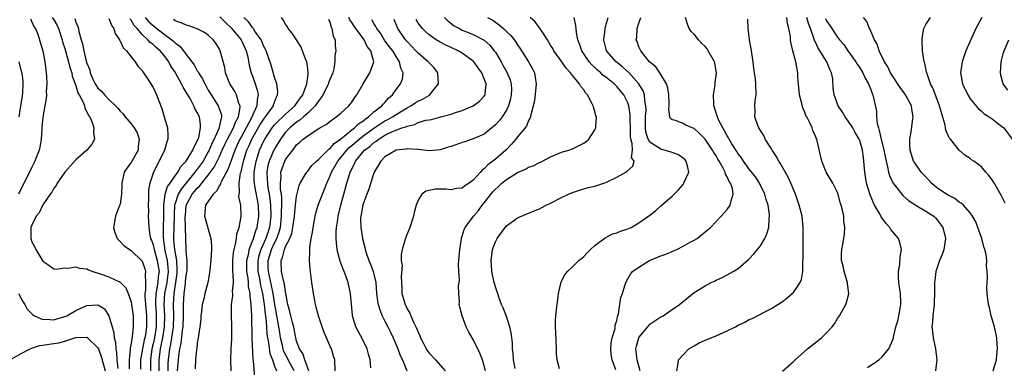
# Model space of a CAD drawing. Units: inches. Extents: x 2580000 to 2583000, y 1488000 to 1491000.
# Drawn here: x 2580293 to 2580471, y 1489386 to 1489449 of the extents above; entities that cross this region are included whole.
import ezdxf

# ---------------------------------------------------------------- set-up
doc = ezdxf.new("R2010")
doc.units = ezdxf.units.IN
doc.header["$MEASUREMENT"] = 0
doc.layers.add('LD25801488_10ft', color=53, linetype='Continuous')

msp = doc.modelspace()

# ---------------------------------------------------------------- linework, layer by layer
at = {"layer": 'LD25801488_10ft'}
for points, elevation in [([(2580329.11, 1489449.11), (2580330.1, 1489448.1), (2580331.14, 1489447.14), (2580332.92, 1489445), (2580333.86, 1489443), (2580334.13, 1489441.87), (2580334.39, 1489440.39), (2580334.76, 1489439), (2580335, 1489438.38), (2580335.48, 1489437), (2580335.84, 1489435.84), (2580336.01, 1489435), (2580335.83, 1489434.17), (2580335.78, 1489433), (2580335, 1489431.24), (2580334.83, 1489430.83), (2580333.86, 1489429), (2580333, 1489427.46), (2580332.72, 1489427), (2580331.79, 1489425), (2580331.05, 1489422.95), (2580330.51, 1489421.49), (2580329.39, 1489419.39), (2580329.23, 1489419), (2580329.19, 1489418.81), (2580329, 1489418.56), (2580328.46, 1489417.54), (2580327.87, 1489417), (2580326.5, 1489415), (2580326.42, 1489414.42), (2580326.28, 1489413), (2580327.44, 1489409), (2580327.57, 1489407.57), (2580327.58, 1489407), (2580327.46, 1489405), (2580327.28, 1489403.28), (2580327.24, 1489402.76), (2580326.94, 1489401), (2580326.39, 1489399), (2580326.23, 1489398.23), (2580325.91, 1489397), (2580325.78, 1489395.78), (2580325.67, 1489395), (2580325.63, 1489394.37), (2580325.48, 1489393), (2580325.17, 1489391), (2580325, 1489390.04), (2580324.91, 1489389.09), (2580324.86, 1489388.86), (2580324.7, 1489387), (2580324.62, 1489385.38)], 10640), ([(2580294.79, 1489448.79), (2580295.4, 1489447.4), (2580295.69, 1489447), (2580296.2, 1489445.8), (2580296.44, 1489445), (2580296.55, 1489444.55), (2580297.02, 1489442.98), (2580297.4, 1489441), (2580297.55, 1489439.55), (2580297.65, 1489439), (2580297.7, 1489438.3), (2580297.72, 1489437), (2580297.64, 1489435.64), (2580297.66, 1489435), (2580297.63, 1489434.37), (2580297.4, 1489433), (2580297.02, 1489430.98), (2580296.86, 1489429.14), (2580296.86, 1489428.86), (2580296.73, 1489427), (2580296.48, 1489425.52), (2580296.37, 1489425), (2580295.93, 1489423.93), (2580295.59, 1489423), (2580295.39, 1489422.61), (2580295, 1489421.93), (2580293.4, 1489418.6), (2580293, 1489417.82), (2580292.63, 1489417)], 10570), ([(2580298.74, 1489449), (2580299, 1489448.59), (2580299.59, 1489447.59), (2580299.85, 1489447), (2580300.52, 1489445), (2580300.61, 1489444.61), (2580301, 1489443.4), (2580301.69, 1489441), (2580301.93, 1489439.93), (2580302.25, 1489439), (2580302.36, 1489438.36), (2580302.88, 1489437), (2580302.9, 1489436.9), (2580303, 1489436.67), (2580303.37, 1489435.37), (2580303.6, 1489435), (2580304.3, 1489433.7), (2580304.54, 1489433), (2580304.6, 1489432.61), (2580305, 1489431.95), (2580305.28, 1489431.28), (2580305.53, 1489431), (2580305.98, 1489430.02), (2580306.28, 1489429), (2580306.22, 1489428.22), (2580306.37, 1489427), (2580305.9, 1489426.1), (2580304.99, 1489425), (2580303, 1489423.22), (2580300.99, 1489421.01), (2580299.59, 1489419), (2580299.42, 1489418.58), (2580299, 1489418.07), (2580298.64, 1489417.36), (2580298.34, 1489417), (2580297, 1489415.06), (2580296.37, 1489413.63), (2580295.84, 1489413), (2580295, 1489411.39), (2580294.86, 1489411), (2580294.82, 1489409), (2580295, 1489408.4), (2580295.52, 1489407.52), (2580295.74, 1489407), (2580297, 1489404.89), (2580298.13, 1489404.13), (2580299, 1489403.48), (2580299.44, 1489403.44), (2580301, 1489403.65), (2580301.58, 1489403.58), (2580303, 1489403.82), (2580303.6, 1489403.6), (2580305, 1489403.46), (2580305.29, 1489403.29), (2580306.06, 1489403), (2580307.41, 1489402.59), (2580309, 1489402.01), (2580311, 1489401.08), (2580312.03, 1489400.03), (2580312.45, 1489399), (2580313, 1489397.5), (2580313.1, 1489397), (2580313.38, 1489395), (2580313.4, 1489393), (2580313.2, 1489391.2), (2580313.13, 1489390.87), (2580313, 1489389.97), (2580312.84, 1489389.16), (2580312.85, 1489388.85), (2580312.64, 1489387), (2580312.64, 1489385.36)], 10580), ([(2580302.82, 1489448.82), (2580303, 1489448.16), (2580303.38, 1489447.38), (2580303.46, 1489447), (2580303.54, 1489446.46), (2580303.94, 1489445), (2580304.22, 1489444.22), (2580304.42, 1489443), (2580304.88, 1489441.12), (2580305, 1489440.72), (2580305.51, 1489439.51), (2580305.6, 1489439), (2580306.04, 1489437.96), (2580306.48, 1489437), (2580306.67, 1489436.67), (2580307, 1489436.22), (2580307.66, 1489435.66), (2580308.17, 1489435), (2580309, 1489434.15), (2580310.2, 1489433), (2580310.58, 1489432.58), (2580311, 1489432.06), (2580311.55, 1489431.55), (2580311.94, 1489431), (2580313, 1489429.75), (2580313.59, 1489429), (2580314.11, 1489428.11), (2580314.5, 1489427), (2580314.31, 1489425.69), (2580314.27, 1489425), (2580313, 1489422.74), (2580312.25, 1489421.75), (2580311.76, 1489421), (2580311.32, 1489419), (2580311.32, 1489418.68), (2580311.29, 1489417), (2580311, 1489415.18), (2580310.93, 1489414.93), (2580310.21, 1489413), (2580309.82, 1489411), (2580310.08, 1489410.08), (2580310.46, 1489409), (2580310.71, 1489408.71), (2580311, 1489408.46), (2580311.72, 1489407.72), (2580312.7, 1489407), (2580313, 1489406.82), (2580314.95, 1489404.95), (2580315, 1489404.87), (2580315.48, 1489403.48), (2580315.62, 1489403), (2580315.54, 1489402.46), (2580315.63, 1489401), (2580315.61, 1489399.61), (2580315.49, 1489399), (2580315.48, 1489398.52), (2580315.59, 1489397), (2580315.8, 1489395), (2580315.8, 1489393), (2580315.59, 1489391.59), (2580315.49, 1489391), (2580315.39, 1489390.61), (2580315.06, 1489389), (2580314.73, 1489387), (2580314.71, 1489385.29)], 10590), ([(2580309, 1489448.81), (2580309.5, 1489447.5), (2580309.88, 1489447), (2580310.13, 1489446.13), (2580310.9, 1489445), (2580310.92, 1489444.92), (2580311, 1489444.81), (2580311.55, 1489443.55), (2580312.16, 1489443), (2580313, 1489441.88), (2580313.76, 1489441), (2580314.22, 1489440.22), (2580315, 1489439.4), (2580315.15, 1489439.15), (2580315.27, 1489439), (2580315.82, 1489438.18), (2580317, 1489436.32), (2580317.42, 1489435.42), (2580317.64, 1489435), (2580318.55, 1489432.55), (2580319.02, 1489431), (2580319.59, 1489429), (2580319.68, 1489427.68), (2580319.68, 1489427), (2580319.49, 1489426.51), (2580319.05, 1489425), (2580318.08, 1489423), (2580317.07, 1489421), (2580316.43, 1489419), (2580316.19, 1489417.81), (2580316.16, 1489416.16), (2580316.11, 1489415), (2580316.16, 1489413.85), (2580316.13, 1489413), (2580316.21, 1489411), (2580316.42, 1489409.58), (2580316.55, 1489409), (2580316.69, 1489408.69), (2580317, 1489407.84), (2580317.18, 1489407), (2580317.76, 1489405), (2580317.94, 1489403.94), (2580318.07, 1489403), (2580317.93, 1489402.07), (2580317.85, 1489401), (2580317.62, 1489399.62), (2580317.48, 1489399), (2580317.45, 1489397.45), (2580317.42, 1489397), (2580317.54, 1489395.54), (2580317.56, 1489395), (2580317.55, 1489393), (2580317.24, 1489391), (2580317, 1489389.88), (2580316.79, 1489389), (2580316.52, 1489387), (2580316.51, 1489385)], 10600), ([(2580318.1, 1489385), (2580318.1, 1489385.9), (2580318.12, 1489387), (2580318.35, 1489389), (2580318.77, 1489391), (2580319.08, 1489393), (2580319.12, 1489395), (2580319.02, 1489397), (2580319.15, 1489399), (2580319.54, 1489401), (2580319.77, 1489403), (2580319.73, 1489403.73), (2580319.59, 1489405), (2580319.19, 1489406.81), (2580318.86, 1489409.14), (2580318.88, 1489411), (2580318.93, 1489412.93), (2580318.92, 1489415), (2580319.2, 1489417), (2580319.62, 1489418.38), (2580320.08, 1489419), (2580321, 1489420.36), (2580321.46, 1489421), (2580321.99, 1489422.01), (2580322.96, 1489423), (2580324.21, 1489425), (2580324.41, 1489425.59), (2580325, 1489426.59), (2580325.26, 1489427.26), (2580325.6, 1489429), (2580325.61, 1489429.61), (2580325.39, 1489431), (2580325, 1489431.79), (2580324.53, 1489432.53), (2580324.35, 1489433), (2580323.68, 1489434.32), (2580323.18, 1489435.18), (2580323, 1489435.51), (2580322.42, 1489436.42), (2580322.17, 1489437), (2580321.13, 1489438.87), (2580321, 1489439.09), (2580320.22, 1489440.22), (2580319.83, 1489441), (2580319, 1489442.12), (2580318.26, 1489443), (2580317.58, 1489443.58), (2580317, 1489444.14), (2580316.49, 1489444.49), (2580316.05, 1489445), (2580315, 1489445.95), (2580314.1, 1489447), (2580313.56, 1489447.56), (2580313, 1489448.54), (2580312.79, 1489448.79)], 10610), ([(2580315.58, 1489449), (2580316.25, 1489448.24), (2580317, 1489447.54), (2580317.32, 1489447.32), (2580317.69, 1489447), (2580319, 1489446), (2580320.37, 1489445), (2580320.71, 1489444.71), (2580321, 1489444.4), (2580321.83, 1489443.83), (2580322.51, 1489443), (2580323, 1489442.31), (2580324.45, 1489440.45), (2580325, 1489439.37), (2580325.15, 1489439.15), (2580325.21, 1489439), (2580325.92, 1489437.92), (2580326.35, 1489437), (2580326.59, 1489436.59), (2580327, 1489435.86), (2580327.51, 1489435), (2580328.8, 1489433), (2580328.86, 1489432.86), (2580329.37, 1489431.37), (2580329.4, 1489431), (2580328.92, 1489428.92), (2580328.03, 1489427), (2580327.69, 1489426.31), (2580327.16, 1489425), (2580327, 1489424.68), (2580326.04, 1489423), (2580325, 1489421.56), (2580324.74, 1489421.26), (2580324.56, 1489421), (2580322.06, 1489417.94), (2580321.54, 1489417), (2580321, 1489415.35), (2580320.9, 1489415), (2580320.81, 1489413.19), (2580320.68, 1489409), (2580320.72, 1489408.72), (2580320.86, 1489407), (2580321.21, 1489405), (2580321.32, 1489403.32), (2580321.32, 1489403), (2580321.29, 1489402.71), (2580321.06, 1489401), (2580320.73, 1489399), (2580320.62, 1489397), (2580320.67, 1489395), (2580320.62, 1489393), (2580320.34, 1489391), (2580320.15, 1489389.85), (2580319.97, 1489389), (2580319.73, 1489387), (2580319.69, 1489386.31), (2580319.67, 1489385)], 10620), ([(2580321.44, 1489385), (2580321.58, 1489387), (2580321.65, 1489387.65), (2580321.85, 1489389), (2580322.07, 1489389.93), (2580322.35, 1489392.35), (2580322.45, 1489393), (2580322.53, 1489395), (2580322.53, 1489396.53), (2580322.52, 1489397), (2580322.64, 1489399), (2580322.85, 1489400.85), (2580322.89, 1489401.11), (2580323, 1489402.22), (2580323.12, 1489402.88), (2580323.14, 1489403.14), (2580323.17, 1489405), (2580323, 1489406.66), (2580322.98, 1489407), (2580322.9, 1489409), (2580322.89, 1489411), (2580322.82, 1489412.82), (2580322.84, 1489413.16), (2580322.98, 1489415), (2580324.09, 1489417), (2580324.52, 1489417.48), (2580325, 1489418.1), (2580325.48, 1489418.52), (2580325.82, 1489419), (2580327, 1489420.45), (2580328.08, 1489421.92), (2580328.61, 1489423), (2580329, 1489423.82), (2580329.51, 1489425), (2580329.97, 1489426.03), (2580330.46, 1489427), (2580331.59, 1489429), (2580331.94, 1489430.06), (2580332.49, 1489431), (2580332.77, 1489432.77), (2580332.75, 1489433), (2580332.55, 1489433.45), (2580332.09, 1489435), (2580331.72, 1489435.72), (2580330.92, 1489437), (2580330.14, 1489439), (2580329.97, 1489439.97), (2580329.14, 1489443), (2580329, 1489443.27), (2580328.34, 1489444.34), (2580327.88, 1489445), (2580327, 1489445.82), (2580326.3, 1489446.3), (2580325, 1489446.99), (2580323.49, 1489447.49), (2580323, 1489447.63), (2580322.08, 1489448.08), (2580321, 1489448.44), (2580320.67, 1489448.67)], 10630), ([(2580331.14, 1489385), (2580331.05, 1489387), (2580331.11, 1489389), (2580331.23, 1489390.77), (2580331.27, 1489393), (2580331.19, 1489395.19), (2580331.22, 1489397), (2580331.41, 1489398.59), (2580331.41, 1489399), (2580331.39, 1489399.39), (2580331.53, 1489401), (2580331.5, 1489402.5), (2580331.45, 1489403), (2580331.43, 1489405), (2580331.55, 1489406.45), (2580331.66, 1489407), (2580331.94, 1489407.94), (2580332.1, 1489409), (2580332.16, 1489409.84), (2580332.57, 1489411), (2580332.95, 1489412.95), (2580332.89, 1489415), (2580332.55, 1489416.55), (2580332.58, 1489417), (2580332.67, 1489417.33), (2580332.57, 1489419), (2580332.84, 1489420.84), (2580332.92, 1489421.08), (2580333.38, 1489423), (2580334, 1489425), (2580334.32, 1489425.68), (2580334.88, 1489427), (2580336.38, 1489429.62), (2580337, 1489430.56), (2580337.19, 1489430.81), (2580337.35, 1489431), (2580338.8, 1489433), (2580338.83, 1489433.17), (2580339, 1489433.67), (2580339.36, 1489434.64), (2580339.56, 1489435), (2580339.62, 1489435.62), (2580339.43, 1489437), (2580339, 1489438.22), (2580338.36, 1489440.36), (2580337.46, 1489443), (2580337.32, 1489443.32), (2580337, 1489443.9), (2580336.7, 1489444.7), (2580336.55, 1489445), (2580335.43, 1489446.56), (2580335.1, 1489447.1), (2580335, 1489447.19), (2580334.26, 1489448.26), (2580333.41, 1489449)], 10650), ([(2580335.49, 1489383), (2580335.2, 1489386.79), (2580335.15, 1489387.15), (2580334.92, 1489390.92), (2580334.87, 1489395), (2580334.76, 1489397), (2580334.57, 1489398.57), (2580334.57, 1489399), (2580334.29, 1489400.29), (2580334.27, 1489401), (2580334.2, 1489401.8), (2580333.99, 1489403), (2580333.98, 1489405), (2580334.31, 1489406.31), (2580334.42, 1489407), (2580335.19, 1489409), (2580335.59, 1489410.41), (2580335.84, 1489411), (2580336.17, 1489413), (2580336.1, 1489415), (2580335.45, 1489418.55), (2580335.35, 1489419), (2580335.33, 1489419.33), (2580335.3, 1489421), (2580335.64, 1489423), (2580335.97, 1489423.97), (2580336.3, 1489425), (2580337, 1489426.53), (2580337.24, 1489427), (2580338.54, 1489429), (2580338.74, 1489429.26), (2580339, 1489429.56), (2580339.7, 1489430.3), (2580340.5, 1489431), (2580341, 1489431.52), (2580342.68, 1489433), (2580342.79, 1489433.21), (2580343, 1489433.45), (2580343.61, 1489434.39), (2580344.1, 1489435), (2580344.8, 1489436.8), (2580344.86, 1489437), (2580344.85, 1489437.15), (2580345, 1489438.16), (2580345.08, 1489438.92), (2580345.1, 1489439), (2580345, 1489439.85), (2580344.85, 1489440.85), (2580344.82, 1489441), (2580344.68, 1489441.32), (2580344.07, 1489443), (2580343.77, 1489443.77), (2580342.18, 1489446.18), (2580341.49, 1489447), (2580341.32, 1489447.32), (2580341, 1489447.78), (2580340.57, 1489448.57), (2580340.25, 1489449)], 10660), ([(2580348.74, 1489448.74), (2580349, 1489448.15), (2580349.25, 1489447.25), (2580349.39, 1489447), (2580349.63, 1489445.63), (2580349.97, 1489445), (2580349.97, 1489443.97), (2580350.07, 1489443), (2580349.92, 1489442.08), (2580349.9, 1489441), (2580349.72, 1489439.72), (2580349.55, 1489439), (2580349, 1489437.76), (2580348.8, 1489437.2), (2580348.75, 1489437), (2580347.72, 1489435), (2580347.46, 1489434.54), (2580347, 1489434), (2580346.62, 1489433.38), (2580346.35, 1489433), (2580345, 1489431.67), (2580344.24, 1489431), (2580343.6, 1489430.4), (2580343, 1489430.04), (2580341.75, 1489429), (2580341, 1489428.22), (2580340.05, 1489427), (2580339, 1489425.25), (2580338.87, 1489425), (2580338.01, 1489423), (2580337.8, 1489422.2), (2580337.59, 1489421), (2580337.68, 1489419.67), (2580337.69, 1489419), (2580337.81, 1489418.19), (2580338.04, 1489417), (2580338.17, 1489416.17), (2580338.29, 1489415), (2580338.33, 1489413), (2580338.09, 1489411), (2580337.43, 1489409), (2580336.52, 1489407), (2580336.16, 1489405.84), (2580335.98, 1489405), (2580335.98, 1489403), (2580336.25, 1489401.75), (2580336.45, 1489400.45), (2580336.82, 1489399), (2580337, 1489397.79), (2580337.11, 1489397), (2580337.28, 1489395.28), (2580337.4, 1489394.6), (2580337.54, 1489393), (2580337.62, 1489391.62), (2580337.71, 1489391), (2580337.89, 1489390.11), (2580338.14, 1489388.14), (2580338.6, 1489387), (2580339, 1489385.84), (2580339.32, 1489385)], 10670), ([(2580342.53, 1489385), (2580341.49, 1489387), (2580341.33, 1489387.33), (2580340.63, 1489388.63), (2580340.53, 1489389), (2580340.41, 1489389.59), (2580340.07, 1489391), (2580339.93, 1489391.93), (2580339.8, 1489393), (2580339.02, 1489397), (2580338.75, 1489399), (2580338.47, 1489400.47), (2580337.89, 1489403), (2580337.87, 1489403.87), (2580337.86, 1489405), (2580338.47, 1489407), (2580339, 1489408.17), (2580339.41, 1489409), (2580339.83, 1489410.17), (2580340.05, 1489411), (2580340.28, 1489413), (2580340.26, 1489413.74), (2580340.31, 1489415), (2580340.31, 1489416.31), (2580340.24, 1489417), (2580340.1, 1489417.9), (2580340.08, 1489419), (2580340.18, 1489420.18), (2580340.16, 1489421), (2580340.36, 1489421.64), (2580340.85, 1489423), (2580341, 1489423.28), (2580342.3, 1489425), (2580342.62, 1489425.38), (2580343, 1489425.94), (2580343.59, 1489426.41), (2580344.21, 1489427), (2580345, 1489427.61), (2580346.7, 1489428.7), (2580347.2, 1489429), (2580348.37, 1489429.63), (2580349, 1489430.18), (2580350.18, 1489431), (2580351, 1489431.71), (2580352.43, 1489433), (2580352.71, 1489433.29), (2580353, 1489433.67), (2580353.51, 1489434.49), (2580353.92, 1489435), (2580355.05, 1489437), (2580355.77, 1489438.23), (2580356.25, 1489439), (2580357, 1489441), (2580356.42, 1489443), (2580355.79, 1489443.79), (2580355.26, 1489445), (2580353.74, 1489447), (2580353.43, 1489447.43), (2580353, 1489448.09), (2580352.61, 1489448.61), (2580352.44, 1489449)], 10680), ([(2580345.2, 1489385), (2580344.49, 1489387), (2580344.15, 1489388.15), (2580343.52, 1489389), (2580343, 1489390.37), (2580342.84, 1489391), (2580342.56, 1489392.56), (2580342.47, 1489393), (2580342.26, 1489393.74), (2580341.95, 1489395), (2580341.78, 1489395.78), (2580341.4, 1489397), (2580341.35, 1489397.35), (2580341.05, 1489399.05), (2580341, 1489399.23), (2580340.79, 1489400.79), (2580340.62, 1489401.38), (2580340.27, 1489403), (2580340.2, 1489405), (2580340.44, 1489405.56), (2580340.79, 1489407), (2580341, 1489407.51), (2580341.74, 1489409), (2580342.1, 1489409.9), (2580342.33, 1489411), (2580342.6, 1489413), (2580342.8, 1489415), (2580343, 1489416.67), (2580343.43, 1489418.57), (2580343.65, 1489419), (2580344.62, 1489420.62), (2580344.82, 1489421), (2580345, 1489421.2), (2580345.78, 1489422.22), (2580346.58, 1489423), (2580347, 1489423.33), (2580348.86, 1489425.14), (2580349, 1489425.21), (2580349.81, 1489426.19), (2580350.95, 1489427), (2580353, 1489428.65), (2580353.47, 1489429), (2580354.22, 1489429.78), (2580355, 1489430.26), (2580355.39, 1489430.61), (2580355.99, 1489431), (2580357, 1489431.93), (2580358.44, 1489433), (2580358.67, 1489433.33), (2580359, 1489433.64), (2580359.62, 1489434.38), (2580360.34, 1489435), (2580361, 1489435.98), (2580361.83, 1489437), (2580362.15, 1489437.85), (2580362.31, 1489439), (2580361.85, 1489439.85), (2580361.65, 1489441), (2580361, 1489441.97), (2580360.41, 1489443), (2580359.79, 1489443.79), (2580358.94, 1489444.94), (2580358.16, 1489446.16), (2580357.53, 1489447), (2580357.37, 1489447.37), (2580357, 1489447.95), (2580356.62, 1489448.62)], 10690), ([(2580350, 1489385), (2580349.9, 1489387), (2580349.65, 1489387.65), (2580349.29, 1489389), (2580349.19, 1489389.19), (2580348.41, 1489391), (2580347.97, 1489391.97), (2580347.61, 1489393), (2580346.96, 1489395), (2580346.56, 1489396.56), (2580346.42, 1489397), (2580346.27, 1489397.73), (2580346.04, 1489399), (2580345.75, 1489401), (2580345.57, 1489402.43), (2580345.42, 1489403.42), (2580345.31, 1489405), (2580345.39, 1489406.61), (2580345.36, 1489407), (2580345.38, 1489407.38), (2580345.63, 1489409), (2580345.86, 1489410.14), (2580345.97, 1489411), (2580346.33, 1489413), (2580346.46, 1489413.54), (2580346.89, 1489415), (2580347.68, 1489417), (2580348.07, 1489417.93), (2580348.46, 1489419), (2580349, 1489420.22), (2580349.29, 1489421), (2580350.44, 1489423), (2580351, 1489423.65), (2580352.08, 1489425), (2580352.53, 1489425.47), (2580353, 1489425.85), (2580354.35, 1489427), (2580355, 1489427.5), (2580357, 1489428.97), (2580359, 1489430.28), (2580359.49, 1489430.51), (2580360.38, 1489431), (2580361, 1489431.42), (2580362.11, 1489432.11), (2580363, 1489432.65), (2580363.67, 1489433), (2580364.46, 1489433.54), (2580365, 1489433.85), (2580365.79, 1489434.21), (2580367.04, 1489434.96), (2580367.1, 1489435), (2580367.45, 1489435.45), (2580368.72, 1489437), (2580368.58, 1489439), (2580367.9, 1489439.9), (2580367, 1489440.78), (2580366.82, 1489441), (2580365, 1489442.57), (2580364.62, 1489443), (2580363, 1489444.69), (2580362.74, 1489445), (2580361.34, 1489447), (2580360.66, 1489448.66)], 10700), ([(2580356.44, 1489385.56), (2580356.29, 1489387), (2580356.03, 1489388.03), (2580355.76, 1489389), (2580355, 1489390.61), (2580353.73, 1489393), (2580353.14, 1489395), (2580353.11, 1489395.11), (2580352.76, 1489399), (2580352.32, 1489401), (2580351.96, 1489402.04), (2580351.59, 1489403), (2580351.4, 1489403.4), (2580350.9, 1489404.9), (2580350.46, 1489406.46), (2580350.37, 1489407), (2580350.19, 1489408.19), (2580350.16, 1489409), (2580350.17, 1489410.17), (2580350.24, 1489411), (2580350.45, 1489412.45), (2580350.55, 1489413), (2580351.03, 1489415), (2580351.56, 1489417), (2580352.12, 1489419), (2580352.58, 1489420.58), (2580352.72, 1489421), (2580352.82, 1489421.18), (2580353, 1489421.6), (2580353.49, 1489422.51), (2580353.67, 1489423), (2580355, 1489424.64), (2580355.31, 1489425), (2580356.3, 1489425.7), (2580357, 1489426.36), (2580357.41, 1489426.59), (2580357.88, 1489427), (2580359, 1489427.7), (2580360.36, 1489428.36), (2580361, 1489428.62), (2580362.07, 1489429), (2580362.78, 1489429.22), (2580363, 1489429.34), (2580364.36, 1489429.64), (2580365, 1489429.97), (2580366.4, 1489430.4), (2580367, 1489430.5), (2580367.45, 1489430.55), (2580369.15, 1489431), (2580371, 1489431.5), (2580371.8, 1489431.8), (2580373, 1489432.19), (2580374.99, 1489433.01), (2580376.14, 1489433.86), (2580377, 1489434.77), (2580377.15, 1489435), (2580377.14, 1489435.14), (2580377.32, 1489437), (2580377, 1489437.89), (2580376.53, 1489439), (2580375.87, 1489439.87), (2580375.09, 1489441), (2580375, 1489441.09), (2580373, 1489442.55), (2580372.25, 1489443), (2580371, 1489443.57), (2580370, 1489444), (2580369, 1489444.55), (2580368.27, 1489445), (2580367, 1489445.9), (2580366.42, 1489446.42), (2580365.79, 1489447), (2580365.42, 1489447.42), (2580365, 1489448.02), (2580364.63, 1489448.63)], 10710), ([(2580369.79, 1489449), (2580370.39, 1489448.39), (2580371.53, 1489447.53), (2580372.49, 1489447), (2580373, 1489446.75), (2580374.27, 1489446.27), (2580375, 1489445.96), (2580376.87, 1489445), (2580377, 1489444.91), (2580378.01, 1489444.01), (2580378.81, 1489443), (2580379, 1489442.73), (2580380.02, 1489441), (2580380.36, 1489440.36), (2580381.1, 1489439.1), (2580381.7, 1489437.7), (2580381.88, 1489437), (2580381.93, 1489435.93), (2580381.89, 1489435), (2580381.73, 1489434.27), (2580381.39, 1489433), (2580381, 1489432.21), (2580380.21, 1489431), (2580379.69, 1489430.31), (2580379, 1489429.55), (2580377, 1489427.88), (2580375, 1489427.03), (2580373.48, 1489426.52), (2580373, 1489426.37), (2580371, 1489425.66), (2580370.47, 1489425.53), (2580369, 1489425.04), (2580367, 1489424.88), (2580365, 1489425.1), (2580364.91, 1489425.09), (2580363, 1489425.23), (2580362.82, 1489425.18), (2580361, 1489424.97), (2580359, 1489423.76), (2580358.24, 1489423), (2580357.05, 1489421), (2580357, 1489420.87), (2580356.06, 1489417.94), (2580355.69, 1489417), (2580355, 1489415.07), (2580354.69, 1489413.31), (2580354.62, 1489413), (2580354.59, 1489412.59), (2580354.6, 1489411), (2580354.92, 1489409), (2580355.37, 1489407.37), (2580355.43, 1489407), (2580355.62, 1489406.38), (2580356.1, 1489405), (2580356.36, 1489404.36), (2580356.88, 1489403), (2580357, 1489402.53), (2580357.34, 1489401), (2580357.48, 1489399), (2580357.66, 1489397.66), (2580357.77, 1489397), (2580358.04, 1489396.04), (2580358.49, 1489395), (2580359, 1489393.99), (2580359.53, 1489393), (2580360, 1489392), (2580360.49, 1489391), (2580361.34, 1489389), (2580361.78, 1489387.78), (2580362.18, 1489387), (2580362.95, 1489385)], 10720), ([(2580377.6, 1489449), (2580378.51, 1489448.51), (2580379, 1489448.17), (2580379.71, 1489447.71), (2580380.49, 1489447), (2580381, 1489446.49), (2580381.78, 1489445.78), (2580382.66, 1489444.66), (2580383, 1489444.04), (2580383.44, 1489443.44), (2580385, 1489441), (2580385.73, 1489439.73), (2580386.07, 1489439), (2580386.28, 1489437.72), (2580386.42, 1489437), (2580386.31, 1489436.31), (2580386.08, 1489433.92), (2580385.82, 1489433), (2580385.4, 1489431.4), (2580385.37, 1489431), (2580385.26, 1489430.74), (2580385, 1489430.34), (2580384.65, 1489429.35), (2580383, 1489427.39), (2580382.71, 1489427), (2580381.95, 1489426.05), (2580380.89, 1489425), (2580379, 1489423.37), (2580378.54, 1489423), (2580377.66, 1489422.34), (2580377, 1489421.6), (2580376.63, 1489421.37), (2580376.32, 1489421), (2580375, 1489419.52), (2580374.23, 1489419), (2580373.45, 1489418.55), (2580373, 1489418.12), (2580371.95, 1489418.05), (2580371, 1489417.8), (2580370.11, 1489417.89), (2580369, 1489417.92), (2580368.1, 1489417.9), (2580366.43, 1489417.57), (2580365.68, 1489417), (2580365, 1489415.9), (2580364.66, 1489415), (2580364.3, 1489413.7), (2580364.17, 1489413), (2580363.53, 1489411), (2580362.76, 1489409.24), (2580362.69, 1489409), (2580362.62, 1489408.62), (2580362.11, 1489407), (2580361.93, 1489406.07), (2580361.96, 1489405), (2580362.09, 1489404.09), (2580361.93, 1489402.07), (2580362.06, 1489400.06), (2580362.08, 1489399), (2580362.64, 1489397), (2580362.77, 1489396.77), (2580363, 1489396.26), (2580363.48, 1489395.48), (2580363.66, 1489395), (2580364.19, 1489393.81), (2580364.73, 1489392.73), (2580365, 1489392.01), (2580365.33, 1489391.33), (2580365.45, 1489391), (2580365.98, 1489389.98), (2580366.46, 1489389), (2580366.67, 1489388.67), (2580367, 1489388.21), (2580368.17, 1489387), (2580369.91, 1489385)], 10730), ([(2580377.24, 1489385), (2580377, 1489385.94), (2580376.66, 1489387), (2580376.19, 1489388.19), (2580375, 1489390.69), (2580374.79, 1489391), (2580374.14, 1489392.14), (2580373.71, 1489393), (2580372.99, 1489395), (2580372.56, 1489396.56), (2580372.47, 1489397), (2580372.49, 1489397.51), (2580372.38, 1489399), (2580372.33, 1489400.33), (2580372.51, 1489401.49), (2580372.39, 1489403), (2580372.34, 1489404.34), (2580372.55, 1489407), (2580372.86, 1489409), (2580372.89, 1489409.11), (2580373, 1489409.4), (2580373.37, 1489410.63), (2580373.54, 1489411), (2580375.02, 1489413), (2580375.95, 1489414.05), (2580376.61, 1489415), (2580377, 1489415.46), (2580378.57, 1489417.43), (2580379, 1489417.92), (2580379.59, 1489418.41), (2580380.17, 1489419), (2580381, 1489419.69), (2580383, 1489420.94), (2580384.44, 1489421.56), (2580385, 1489421.89), (2580385.85, 1489422.15), (2580387, 1489422.76), (2580387.18, 1489422.82), (2580387.53, 1489423), (2580389, 1489423.78), (2580391, 1489424.62), (2580392.3, 1489425), (2580393, 1489425.25), (2580394.18, 1489425.82), (2580395, 1489426.28), (2580395.42, 1489426.58), (2580395.92, 1489427), (2580397, 1489428.65), (2580397.2, 1489429), (2580397.19, 1489429.19), (2580397.3, 1489431), (2580397.21, 1489431.21), (2580397, 1489431.98), (2580396.76, 1489432.76), (2580396.72, 1489433), (2580396.48, 1489433.52), (2580395.69, 1489435), (2580395.35, 1489435.35), (2580395, 1489435.92), (2580394.5, 1489436.5), (2580394.26, 1489437), (2580393, 1489438.53), (2580392.64, 1489439), (2580391.82, 1489439.82), (2580391.02, 1489441), (2580389.59, 1489443), (2580389.39, 1489443.39), (2580389, 1489444.02), (2580388.43, 1489445), (2580387.3, 1489446.7), (2580387.08, 1489447.08), (2580387, 1489447.16), (2580386.21, 1489448.21), (2580385.31, 1489449)], 10740), ([(2580382.58, 1489385.42), (2580382.3, 1489387), (2580382.23, 1489388.23), (2580382.11, 1489389), (2580382.08, 1489390.08), (2580381.99, 1489391), (2580381.87, 1489391.87), (2580381.64, 1489393), (2580381, 1489394.82), (2580380.4, 1489396.4), (2580380.13, 1489397), (2580379.62, 1489398.38), (2580379.42, 1489399), (2580379.33, 1489399.33), (2580379, 1489400.23), (2580378.73, 1489401.27), (2580378.37, 1489403), (2580378.29, 1489404.29), (2580378.21, 1489405), (2580378.5, 1489407), (2580379, 1489408.4), (2580379.31, 1489409), (2580380.75, 1489411), (2580381, 1489411.3), (2580383, 1489412.75), (2580384.59, 1489413.41), (2580386.03, 1489413.97), (2580387, 1489414.38), (2580387.42, 1489414.58), (2580388.19, 1489415), (2580389, 1489415.38), (2580391, 1489416.42), (2580392.23, 1489417), (2580393, 1489417.32), (2580394.26, 1489417.74), (2580395.8, 1489418.2), (2580397, 1489418.48), (2580399, 1489419.12), (2580401, 1489420.09), (2580402.61, 1489421), (2580402.85, 1489421.15), (2580403.9, 1489422.1), (2580404.12, 1489423), (2580403.68, 1489423.68), (2580403.83, 1489425), (2580403.81, 1489426.19), (2580403.55, 1489427), (2580403.48, 1489427.48), (2580403.48, 1489429), (2580403.43, 1489430.57), (2580403.42, 1489431.43), (2580403.18, 1489433), (2580403, 1489433.54), (2580402.26, 1489435), (2580401, 1489436.52), (2580400.74, 1489436.74), (2580400.51, 1489437), (2580399, 1489438.21), (2580398.54, 1489438.54), (2580398.08, 1489439), (2580397.48, 1489439.48), (2580397, 1489439.95), (2580396.45, 1489440.45), (2580395.98, 1489441), (2580394.65, 1489443), (2580394.26, 1489444.26), (2580393.95, 1489445), (2580393.69, 1489446.31), (2580393.56, 1489447.56), (2580393.29, 1489449)], 10750), ([(2580390.61, 1489385.39), (2580390.2, 1489387), (2580390.1, 1489388.1), (2580390.09, 1489389), (2580389.98, 1489391.98), (2580389.9, 1489393), (2580389.89, 1489394.11), (2580389.94, 1489395), (2580390.09, 1489396.09), (2580390.17, 1489397), (2580390.4, 1489398.4), (2580390.45, 1489399), (2580390.91, 1489401.09), (2580391, 1489401.24), (2580391.59, 1489402.41), (2580392.07, 1489403), (2580393, 1489403.85), (2580394.14, 1489405), (2580395, 1489405.74), (2580395.6, 1489406.4), (2580396.26, 1489407), (2580397, 1489407.72), (2580398.89, 1489409.11), (2580400.2, 1489409.8), (2580401, 1489410.02), (2580401.69, 1489410.31), (2580403, 1489410.74), (2580403.57, 1489411), (2580405, 1489411.8), (2580407, 1489413.21), (2580407.98, 1489414.02), (2580409, 1489414.91), (2580411, 1489416.68), (2580412.18, 1489417.82), (2580413, 1489418.79), (2580413.1, 1489418.9), (2580413.17, 1489419), (2580413.29, 1489419.29), (2580414.07, 1489421), (2580413.87, 1489421.87), (2580413.59, 1489423), (2580413.31, 1489423.31), (2580412.15, 1489424.15), (2580411, 1489424.55), (2580410.69, 1489424.69), (2580409.6, 1489425), (2580409, 1489425.14), (2580408.52, 1489425.48), (2580407, 1489426.46), (2580406.67, 1489427), (2580406.27, 1489428.27), (2580406.19, 1489429), (2580406.21, 1489431), (2580406.3, 1489432.3), (2580406.28, 1489433), (2580406.09, 1489433.91), (2580406, 1489435), (2580405.76, 1489435.76), (2580405, 1489437), (2580403.09, 1489439.09), (2580403, 1489439.17), (2580402.06, 1489440.06), (2580400.88, 1489441), (2580399.16, 1489443), (2580399, 1489443.55), (2580398.62, 1489445), (2580398.86, 1489446.86), (2580398.86, 1489447), (2580399, 1489447.56), (2580399.41, 1489449)], 10760), ([(2580400.84, 1489385.17), (2580400.13, 1489387), (2580399.98, 1489387.98), (2580399.91, 1489389), (2580399.99, 1489390.01), (2580400.17, 1489391), (2580400.68, 1489392.68), (2580400.72, 1489393), (2580400.72, 1489393.28), (2580401, 1489394.14), (2580401.13, 1489394.87), (2580401.2, 1489395), (2580401.32, 1489395.32), (2580401.57, 1489397), (2580401.72, 1489398.28), (2580402, 1489399), (2580402.48, 1489400.48), (2580402.61, 1489401), (2580403, 1489401.66), (2580403.48, 1489402.52), (2580403.86, 1489403), (2580405, 1489403.81), (2580406.91, 1489405), (2580409, 1489405.83), (2580409.87, 1489406.13), (2580411, 1489406.63), (2580411.27, 1489406.73), (2580411.86, 1489407), (2580413, 1489407.57), (2580414.31, 1489408.31), (2580415, 1489408.67), (2580415.54, 1489409), (2580417, 1489410.16), (2580417.96, 1489411), (2580419, 1489412.05), (2580419.9, 1489413), (2580421, 1489414.26), (2580421.52, 1489415), (2580421.63, 1489415.63), (2580422.1, 1489417), (2580421.95, 1489418.05), (2580421.6, 1489419), (2580421.33, 1489419.33), (2580421, 1489420.14), (2580420.66, 1489420.66), (2580420.61, 1489421), (2580420.25, 1489421.75), (2580419.54, 1489423), (2580419.33, 1489423.33), (2580419, 1489423.94), (2580418.57, 1489424.57), (2580418.34, 1489425), (2580417, 1489426.99), (2580415.99, 1489427.99), (2580415, 1489428.88), (2580414.64, 1489429), (2580413.51, 1489429.51), (2580413, 1489429.81), (2580411.65, 1489430.35), (2580411, 1489430.49), (2580410.72, 1489430.72), (2580410.63, 1489431), (2580410.42, 1489432.42), (2580410.49, 1489433), (2580410.49, 1489433.51), (2580410.42, 1489435), (2580410.24, 1489436.24), (2580409.98, 1489437), (2580408.79, 1489439), (2580408.09, 1489440.09), (2580407, 1489440.94), (2580406.64, 1489441.36), (2580405.33, 1489443), (2580405.24, 1489443.24), (2580405, 1489443.73), (2580404.67, 1489444.67), (2580404.53, 1489445), (2580404.6, 1489445.4), (2580404.67, 1489447), (2580405, 1489448.01), (2580405.35, 1489449)], 10770), ([(2580405.26, 1489385), (2580404.66, 1489387), (2580404.53, 1489388.53), (2580404.45, 1489389), (2580404.55, 1489389.45), (2580404.97, 1489391), (2580405, 1489391.06), (2580406.59, 1489393), (2580406.78, 1489393.22), (2580407, 1489393.44), (2580409, 1489394.77), (2580409.41, 1489395), (2580411, 1489396.09), (2580412.37, 1489397), (2580413, 1489397.58), (2580415, 1489399.21), (2580417, 1489400.43), (2580418.08, 1489401), (2580418.72, 1489401.28), (2580419, 1489401.43), (2580420.07, 1489401.93), (2580421, 1489402.42), (2580422.05, 1489403), (2580423, 1489403.56), (2580424.84, 1489405.16), (2580425, 1489405.31), (2580425.8, 1489406.2), (2580427, 1489407.68), (2580427.8, 1489409), (2580428.19, 1489409.81), (2580428.52, 1489411), (2580428.6, 1489412.6), (2580428.67, 1489413), (2580428.65, 1489413.35), (2580428.39, 1489415), (2580428.06, 1489416.06), (2580427.81, 1489417), (2580426.83, 1489419), (2580426.13, 1489420.13), (2580425, 1489421.54), (2580423.92, 1489423), (2580423.58, 1489423.58), (2580423, 1489424.3), (2580422.74, 1489424.75), (2580421.85, 1489426.15), (2580421.34, 1489427), (2580421.23, 1489427.23), (2580421, 1489427.56), (2580420.51, 1489428.51), (2580420.2, 1489429), (2580419.38, 1489430.62), (2580419.21, 1489431), (2580419.18, 1489431.18), (2580419, 1489431.7), (2580418.71, 1489432.71), (2580418.6, 1489433), (2580418.56, 1489433.44), (2580418.52, 1489435), (2580418.79, 1489436.79), (2580418.8, 1489437.2), (2580419.06, 1489439), (2580418.77, 1489440.77), (2580418.71, 1489441), (2580417.56, 1489443), (2580417.34, 1489443.34), (2580417, 1489443.77), (2580416.37, 1489444.37), (2580415.79, 1489445), (2580415, 1489445.98), (2580414.48, 1489446.48), (2580414.12, 1489447), (2580413.8, 1489447.8), (2580413.44, 1489449)], 10780), ([(2580411.89, 1489385), (2580412.03, 1489385.97), (2580412.2, 1489387), (2580413, 1489387.92), (2580414.04, 1489389), (2580415, 1489389.55), (2580415.94, 1489390.06), (2580417.32, 1489390.68), (2580419, 1489391.35), (2580421, 1489392.24), (2580422.53, 1489393), (2580423, 1489393.26), (2580424.19, 1489393.81), (2580425, 1489394.28), (2580425.53, 1489394.47), (2580427, 1489395.25), (2580427.55, 1489395.55), (2580429, 1489396.27), (2580430.19, 1489397), (2580431, 1489397.56), (2580431.82, 1489398.18), (2580432.79, 1489399), (2580433, 1489399.21), (2580434.19, 1489401), (2580434.44, 1489401.56), (2580434.69, 1489403), (2580434.7, 1489404.7), (2580434.77, 1489405.23), (2580434.74, 1489407), (2580434.74, 1489408.74), (2580434.75, 1489409), (2580434.75, 1489411), (2580434.56, 1489413), (2580434.06, 1489415), (2580433.77, 1489415.77), (2580433.34, 1489417), (2580432.53, 1489419), (2580432.07, 1489420.07), (2580430.62, 1489422.62), (2580430.35, 1489423), (2580429.87, 1489423.87), (2580429.12, 1489425), (2580429, 1489425.21), (2580427.89, 1489427), (2580427.62, 1489427.62), (2580427, 1489428.55), (2580426.83, 1489428.83), (2580426.7, 1489429), (2580426.52, 1489429.48), (2580426.02, 1489431), (2580426.05, 1489432.05), (2580426.03, 1489433), (2580426.09, 1489433.91), (2580426.22, 1489435), (2580426.17, 1489437), (2580426.1, 1489437.9), (2580425.95, 1489439), (2580425.81, 1489439.81), (2580425.7, 1489441), (2580425.33, 1489443.33), (2580425.03, 1489445), (2580424.8, 1489447), (2580424.71, 1489448.71)], 10790), ([(2580431, 1489384.95), (2580433, 1489386.71), (2580433.3, 1489387), (2580435.53, 1489389), (2580438.07, 1489391), (2580439, 1489391.87), (2580440.04, 1489393), (2580440.45, 1489393.55), (2580441, 1489394.48), (2580441.34, 1489395), (2580442.48, 1489397), (2580442.63, 1489397.37), (2580443.03, 1489398.97), (2580443.04, 1489399), (2580442.79, 1489400.79), (2580442.79, 1489401), (2580442.17, 1489403), (2580441.98, 1489403.98), (2580441.72, 1489405), (2580441.71, 1489406.29), (2580441.76, 1489407), (2580441.96, 1489407.96), (2580442.14, 1489409), (2580442.24, 1489409.76), (2580442.33, 1489411), (2580442.15, 1489412.15), (2580442.1, 1489413), (2580441.88, 1489414.12), (2580441.64, 1489415), (2580441.48, 1489415.48), (2580441.11, 1489417), (2580441, 1489417.3), (2580440.16, 1489419), (2580438.94, 1489421), (2580438.14, 1489423), (2580437.3, 1489426.7), (2580437.22, 1489427), (2580437.14, 1489427.14), (2580437, 1489427.53), (2580436.52, 1489428.52), (2580436.38, 1489429), (2580435.92, 1489430.08), (2580435.43, 1489431), (2580435.27, 1489431.27), (2580435, 1489432.01), (2580434.68, 1489432.68), (2580434.54, 1489433.46), (2580434.1, 1489435), (2580433.89, 1489437), (2580433.79, 1489438.21), (2580433.8, 1489439), (2580433.41, 1489441), (2580432.88, 1489443), (2580432.55, 1489444.55), (2580432.49, 1489445), (2580432.45, 1489445.55), (2580432.18, 1489447), (2580431.92, 1489447.92), (2580431.81, 1489449)], 10800), ([(2580446.39, 1489385.61), (2580447, 1489386.06), (2580447.63, 1489386.37), (2580448.45, 1489387), (2580449, 1489387.46), (2580450.29, 1489389), (2580451, 1489390.61), (2580451.1, 1489390.9), (2580451.12, 1489391.12), (2580451.57, 1489393), (2580451.91, 1489394.09), (2580452.11, 1489395), (2580452.32, 1489396.32), (2580452.47, 1489397), (2580452.48, 1489397.52), (2580452.38, 1489399), (2580452.19, 1489400.19), (2580452.09, 1489401), (2580452.01, 1489401.99), (2580452.01, 1489403), (2580452.26, 1489404.26), (2580452.35, 1489405.65), (2580452.6, 1489407), (2580452.27, 1489408.27), (2580452.03, 1489409), (2580450.64, 1489410.64), (2580450.44, 1489411), (2580449.75, 1489411.75), (2580448.91, 1489412.91), (2580448.7, 1489413.3), (2580447.71, 1489415), (2580447.47, 1489415.47), (2580446.89, 1489416.89), (2580446.26, 1489419), (2580445.94, 1489421), (2580445.77, 1489423), (2580445.67, 1489423.67), (2580445.49, 1489425), (2580445, 1489426.71), (2580444.88, 1489427), (2580444.19, 1489428.19), (2580443.76, 1489429), (2580443, 1489430.2), (2580442.38, 1489431), (2580441.86, 1489431.86), (2580441.1, 1489433), (2580440.35, 1489435), (2580440.2, 1489436.2), (2580440.12, 1489437.88), (2580439.9, 1489439), (2580439.57, 1489439.57), (2580439.02, 1489441), (2580437.48, 1489443.48), (2580437, 1489444.54), (2580436.84, 1489444.84), (2580436.72, 1489445.28), (2580436.08, 1489447), (2580435.77, 1489447.77), (2580435.43, 1489449)], 10810), ([(2580438.81, 1489448.81), (2580439, 1489448.42), (2580439.58, 1489447.58), (2580441, 1489445.46), (2580441.36, 1489445), (2580442.12, 1489444.12), (2580442.83, 1489443), (2580444.27, 1489441), (2580444.55, 1489440.55), (2580445, 1489439.91), (2580445.58, 1489439), (2580446.01, 1489438.01), (2580446.61, 1489437), (2580446.69, 1489436.69), (2580447, 1489435.97), (2580447.25, 1489435.25), (2580447.39, 1489435), (2580448.03, 1489432.03), (2580448.04, 1489431), (2580448.16, 1489429.84), (2580448.38, 1489429), (2580448.55, 1489428.55), (2580448.88, 1489427), (2580449.4, 1489425), (2580449.77, 1489423), (2580450.06, 1489421.94), (2580450.22, 1489421), (2580450.39, 1489420.39), (2580451, 1489419.09), (2580451.05, 1489419), (2580452.8, 1489416.8), (2580453.85, 1489415.85), (2580455, 1489415.13), (2580455.07, 1489415.07), (2580457, 1489413.92), (2580458.42, 1489413), (2580458.72, 1489412.72), (2580459, 1489412.42), (2580460.06, 1489411), (2580460.56, 1489409), (2580460.24, 1489407), (2580459.91, 1489406.09), (2580459.46, 1489405), (2580458.79, 1489403), (2580458.62, 1489401.38), (2580458.56, 1489401), (2580458.58, 1489400.58), (2580458.57, 1489399), (2580458.49, 1489397.51), (2580458.5, 1489397), (2580458.26, 1489395), (2580458.17, 1489393.83), (2580458.08, 1489393), (2580458.16, 1489392.16), (2580458.29, 1489391), (2580458.75, 1489389), (2580458.97, 1489387), (2580458.75, 1489385)], 10820), ([(2580469.15, 1489385), (2580469.61, 1489386.39), (2580469.76, 1489387), (2580469.82, 1489387.82), (2580469.96, 1489389), (2580469.9, 1489389.9), (2580469.84, 1489391), (2580469.42, 1489393), (2580468.83, 1489395), (2580468.49, 1489396.49), (2580468.35, 1489397), (2580468.12, 1489399), (2580468.06, 1489400.06), (2580468.07, 1489401), (2580468.16, 1489401.84), (2580468.11, 1489403), (2580467.98, 1489403.98), (2580468.05, 1489405), (2580467.93, 1489406.07), (2580467.69, 1489407), (2580467.5, 1489407.5), (2580467.1, 1489409), (2580466.41, 1489411), (2580466.01, 1489412.01), (2580465.46, 1489413), (2580465, 1489413.63), (2580463.78, 1489415), (2580463.38, 1489415.38), (2580463, 1489415.58), (2580462.21, 1489416.21), (2580461, 1489416.81), (2580460.71, 1489417), (2580459, 1489418.18), (2580458.01, 1489419), (2580457.54, 1489419.54), (2580456.55, 1489420.55), (2580456.14, 1489421), (2580454.85, 1489422.85), (2580454.77, 1489423), (2580454.14, 1489425), (2580454.09, 1489425.91), (2580454.08, 1489427), (2580454.3, 1489428.3), (2580454.63, 1489430.63), (2580454.69, 1489431), (2580454.42, 1489432.42), (2580454.37, 1489433), (2580453.3, 1489435), (2580453.18, 1489435.18), (2580452.31, 1489436.31), (2580450.59, 1489439), (2580450.09, 1489440.09), (2580449.5, 1489441), (2580448.55, 1489443), (2580448.16, 1489444.16), (2580447.71, 1489445), (2580447, 1489446.56), (2580446.87, 1489446.87), (2580446.8, 1489447), (2580446.28, 1489448.28), (2580445.7, 1489449)], 10830), ([(2580471.37, 1489415.37), (2580470.7, 1489416.7), (2580469.22, 1489419.22), (2580469, 1489419.63), (2580468.41, 1489420.41), (2580467.86, 1489421), (2580467, 1489422.03), (2580465.66, 1489423), (2580465.25, 1489423.25), (2580465, 1489423.48), (2580464.05, 1489424.05), (2580463, 1489425.01), (2580461.43, 1489427), (2580461.22, 1489427.22), (2580460.62, 1489428.62), (2580460.56, 1489429), (2580460.46, 1489429.54), (2580459.79, 1489431.79), (2580459.47, 1489433), (2580458.26, 1489436.27), (2580457.85, 1489437), (2580457.15, 1489439), (2580457.13, 1489439.13), (2580456.77, 1489440.77), (2580456.7, 1489441), (2580456.4, 1489443), (2580456.29, 1489445), (2580456.37, 1489445.63), (2580456.61, 1489447), (2580457, 1489447.75), (2580457.85, 1489449)], 10840), ([(2580467.14, 1489449), (2580466.05, 1489447), (2580464.23, 1489443), (2580463.9, 1489442.1), (2580463.55, 1489441), (2580463.27, 1489439), (2580463.64, 1489437), (2580464.58, 1489435), (2580465, 1489434.31), (2580466.5, 1489432.5), (2580467, 1489432.08), (2580467.57, 1489431.57), (2580468.46, 1489431), (2580469, 1489430.63), (2580469.92, 1489429.92), (2580471, 1489429.11), (2580471.12, 1489429), (2580472.61, 1489427)], 10850), ([(2580471.84, 1489435.84), (2580471.02, 1489437), (2580470.58, 1489438.58), (2580470.48, 1489439), (2580470.64, 1489441), (2580471, 1489442.41), (2580471.17, 1489443), (2580472.03, 1489445)], 10860), ([(2580292.66, 1489441), (2580293, 1489439.74), (2580293.18, 1489439.18), (2580293.21, 1489439), (2580293.38, 1489437.38), (2580293.39, 1489437), (2580293.31, 1489435.31), (2580293.29, 1489435), (2580293.26, 1489434.74), (2580292.96, 1489433.04), (2580292.67, 1489431)], 10560), ([(2580292.65, 1489399), (2580293, 1489398.28), (2580293.44, 1489397.44), (2580293.73, 1489397), (2580294.18, 1489396.18), (2580295.18, 1489395.18), (2580295.48, 1489395), (2580297, 1489394.32), (2580297.65, 1489394.35), (2580299, 1489394.23), (2580299.57, 1489394.43), (2580301, 1489394.82), (2580301.36, 1489395), (2580303, 1489395.92), (2580305, 1489396.83), (2580306.97, 1489396.97), (2580307, 1489396.96), (2580308.21, 1489396.21), (2580309, 1489395), (2580309.55, 1489393), (2580309.9, 1489391.9), (2580309.94, 1489391), (2580310.18, 1489390.19), (2580310.24, 1489389), (2580310.38, 1489388.38), (2580310.44, 1489387), (2580310.6, 1489385.4)], 10570), ([(2580291, 1489386.95), (2580293, 1489388.09), (2580294.71, 1489389), (2580295, 1489389.11), (2580296.42, 1489389.58), (2580297, 1489389.63), (2580298.16, 1489389.84), (2580299, 1489389.95), (2580299.91, 1489390.09), (2580301, 1489390.4), (2580303.02, 1489391.02), (2580305, 1489391.09), (2580305.06, 1489391.06), (2580305.12, 1489391), (2580307, 1489389.2), (2580307.09, 1489389), (2580307.6, 1489387.6), (2580308.31, 1489385)], 10560)]:
    msp.add_lwpolyline(points, dxfattribs=dict(at, elevation=elevation))

doc.saveas('drawing.dxf')
